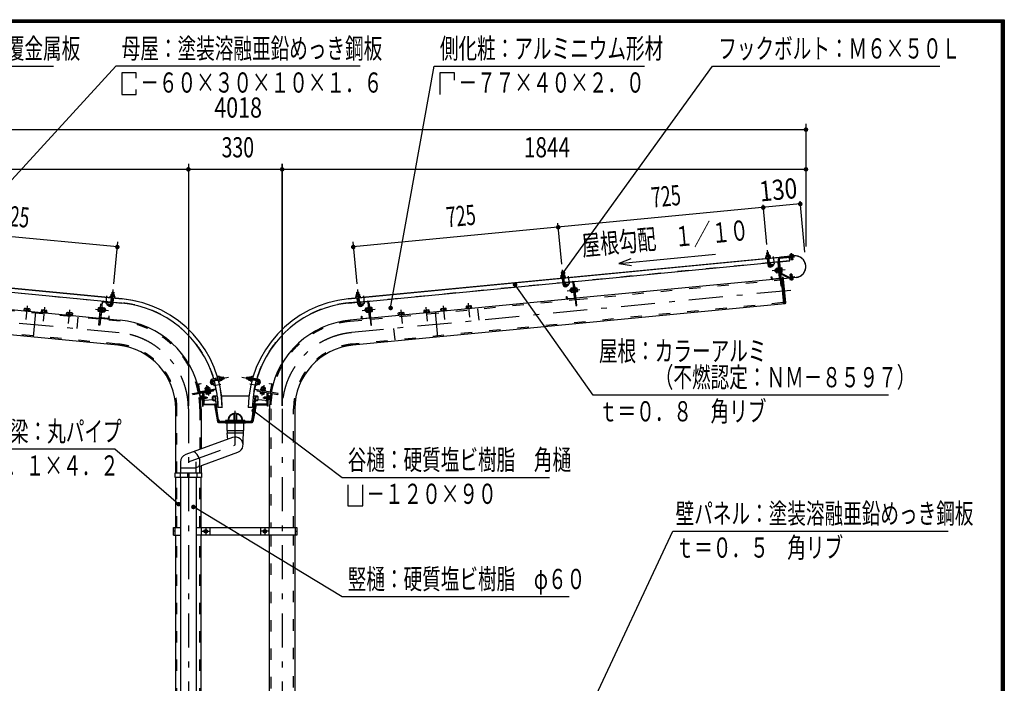
# Model space of a CAD drawing. Extents: x -26595 to 40880, y 700 to 28840.
# Drawn here: x 28748 to 40880, y 20659 to 28840 of the extents above; entities that cross this region are included whole.
import ezdxf
from ezdxf.enums import TextEntityAlignment as Align

# ---------------------------------------------------------------- set-up
doc = ezdxf.new("R2010")
doc.units = 0
doc.header["$LTSCALE"] = 70
doc.header["$MEASUREMENT"] = 0
doc.linetypes.add('CENTER2', pattern=[24, 12, -5, 2, -5])
doc.linetypes.add('DASHED2', pattern=[10, 4, -6])
for name, color, linetype in [('2-02BOLD', 7, 'CONTINUOUS'), ('2-12HIDDEN', 7, 'CONTINUOUS'), ('2-22CENTER', 7, 'CONTINUOUS'), ('2-42THIN', 7, 'CONTINUOUS'), ('2-52DIM', 7, 'CONTINUOUS'), ('F-F1PAPER', 7, 'CONTINUOUS')]:
    doc.layers.add(name, color=color, linetype=linetype)
doc.styles.get("Standard").update_dxf_attribs({"font": 'txt.shx', "bigfont": 'extfont.shx'})

msp = doc.modelspace()

# ---------------------------------------------------------------- linework, layer by layer
at = {"layer": '2-02BOLD', "color": 7, "linetype": 'Continuous', "ltscale": 0.5}
for p, q in [((37974, 25968), (37953, 25966)), ((30013, 25399), (24520, 25927)), ((24578, 25920), (30013, 25397)), ((32797, 25399), (38290, 25927)), ((38232, 25920), (32797, 25397)), ((35460, 25602), (37965, 25843)), ((37955, 25933), (37957, 25915)), ((37960, 25894), (37967, 25817)), ((37964, 25856), (37985, 25858)), ((37980, 25917), (37978, 25935)), ((37988, 25819), (37981, 25896)), ((37986, 25845), (38097, 25856)), ((38087, 25850), (38004, 25842)), ((38111, 25658), (38093, 25845)), ((38106, 25886), (38158, 25338)), ((38121, 25726), (38106, 25886)), ((38232, 25917), (38232, 25922)), ((38249, 25931), (38248, 25943)), ((38249, 25918), (38249, 25924)), ((38253, 25882), (38251, 25907)), ((38269, 25933), (38268, 25945)), ((38270, 25926), (38270, 25921)), ((35448, 25724), (35427, 25722)), ((38058, 25759), (38061, 25732)), ((38087, 25775), (38067, 25773)), ((38068, 25759), (38088, 25761)), ((38091, 25735), (38070, 25733)), ((38089, 25755), (38096, 25749)), ((38097, 25742), (38089, 25748)), ((38099, 25722), (38092, 25721)), ((38099, 25779), (38093, 25779)), ((38101, 25821), (38112, 25822)), ((38121, 25781), (38116, 25781)), ((38123, 25765), (38140, 25766)), ((38124, 25721), (38222, 25668)), ((38142, 25740), (38125, 25739)), ((38127, 25726), (38143, 25727)), ((29876, 25359), (27371, 25600)), ((32934, 25359), (35439, 25600)), ((35430, 25690), (35431, 25672)), ((35434, 25651), (35442, 25574)), ((35438, 25613), (35459, 25615)), ((35454, 25674), (35452, 25692)), ((35462, 25576), (35455, 25653)), ((35561, 25606), (35479, 25598)), ((35585, 25415), (35567, 25601)), ((38117, 25647), (35603, 25405)), ((38012, 25648), (38009, 25672)), ((38023, 25644), (38106, 25652)), ((38217, 25658), (38123, 25709)), ((38158, 25649), (38315, 25664)), ((38315, 25662), (38158, 25647)), ((38249, 25638), (38248, 25650)), ((38268, 25652), (38269, 25640)), ((32901, 25479), (32922, 25481)), ((35561, 25531), (35541, 25529)), ((35542, 25516), (35562, 25518)), ((35565, 25492), (35545, 25490)), ((35563, 25512), (35570, 25506)), ((35571, 25499), (35564, 25505)), ((35573, 25479), (35566, 25478)), ((35573, 25536), (35568, 25535)), ((35586, 25579), (35575, 25578)), ((35614, 25523), (35597, 25522)), ((35600, 25495), (35616, 25497)), ((27218, 25404), (29733, 25162)), ((29751, 25171), (29769, 25358)), ((29775, 25363), (29857, 25355)), ((29873, 25333), (29881, 25410)), ((29898, 25370), (29877, 25372)), ((29882, 25431), (29883, 25449)), ((29901, 25408), (29894, 25331)), ((29897, 25357), (30008, 25346)), ((29906, 25447), (29904, 25429)), ((32802, 25346), (32913, 25357)), ((32905, 25429), (32904, 25447)), ((32916, 25331), (32908, 25408)), ((32912, 25370), (32933, 25372)), ((32926, 25449), (32928, 25431)), ((32929, 25410), (32937, 25333)), ((33035, 25363), (32953, 25355)), ((33059, 25171), (33041, 25358)), ((35592, 25404), (33077, 25162)), ((35498, 25401), (35580, 25408)), ((28805, 25258), (28807, 25279)), ((28824, 25278), (28822, 25257)), ((28856, 25253), (28858, 25275)), ((28875, 25251), (28875, 25244)), ((28943, 25238), (28913, 24927)), ((29031, 25236), (29033, 25258)), ((29067, 25254), (29065, 25233)), ((29735, 25239), (29718, 25241)), ((29719, 25254), (29736, 25252)), ((29738, 25278), (29722, 25280)), ((29740, 25295), (29746, 25294)), ((29750, 25336), (29761, 25335)), ((29772, 25262), (29764, 25256)), ((29773, 25269), (29765, 25263)), ((29771, 25249), (29791, 25247)), ((29794, 25273), (29773, 25275)), ((29803, 25273), (29796, 25274)), ((29846, 25309), (29824, 25325)), ((33007, 25273), (33009, 25245)), ((33015, 25286), (33035, 25288)), ((33036, 25275), (33016, 25273)), ((33019, 25247), (33039, 25249)), ((33042, 25290), (33035, 25289)), ((33045, 25263), (33037, 25269)), ((33045, 25256), (33038, 25262)), ((33060, 25336), (33049, 25335)), ((33071, 25278), (33088, 25280)), ((33091, 25254), (33074, 25252)), ((33745, 25233), (33743, 25254)), ((33777, 25258), (33779, 25236)), ((33867, 25238), (33897, 24927)), ((33954, 25253), (33952, 25275)), ((33986, 25278), (33988, 25257)), ((34267, 25283), (34265, 25305)), ((34300, 25308), (34302, 25287)), ((29327, 25208), (29329, 25229)), ((29346, 25228), (29344, 25206)), ((29379, 25203), (29381, 25224)), ((29398, 25201), (29397, 25194)), ((29744, 25161), (29988, 25137)), ((29838, 25157), (29756, 25165)), ((33066, 25161), (32822, 25137)), ((32972, 25157), (33054, 25165)), ((33048, 25233), (33053, 25234)), ((33414, 25201), (33412, 25223)), ((33429, 25224), (33431, 25203)), ((33465, 25206), (33463, 25228)), ((33485, 25208), (33486, 25201)), ((33725, 25231), (33726, 25224)), ((31190, 24421), (31122, 24409)), ((31126, 24386), (31196, 24398)), ((31170, 24394), (31166, 24417)), ((31230, 24428), (31212, 24425)), ((31216, 24402), (31234, 24405)), ((31545, 24431), (31547, 24433)), ((31576, 24405), (31593, 24402)), ((31597, 24425), (31580, 24428)), ((31684, 24386), (31613, 24398)), ((31620, 24421), (31688, 24409)), ((31640, 24394), (31644, 24417)), ((30949, 24338), (30964, 24256)), ((30969, 24257), (30955, 24339)), ((30983, 24349), (30959, 24345)), ((31161, 24285), (30976, 24253)), ((31048, 24299), (31051, 24279)), ((31059, 24273), (31064, 24281)), ((31071, 24282), (31066, 24274)), ((31077, 24283), (31074, 24303)), ((31144, 24378), (31121, 24373)), ((31165, 24292), (31151, 24372)), ((31659, 24372), (31645, 24292)), ((31649, 24285), (31834, 24253)), ((31689, 24373), (31666, 24378)), ((31671, 24352), (31689, 24373)), ((31673, 24275), (31671, 24264)), ((31732, 24283), (31736, 24303)), ((31738, 24282), (31744, 24274)), ((31751, 24273), (31745, 24281)), ((31762, 24299), (31758, 24279)), ((31850, 24345), (31827, 24349)), ((31840, 24257), (31855, 24339)), ((31860, 24338), (31846, 24256)), ((30984, 24201), (30996, 24201)), ((30984, 24190), (30996, 24190)), ((30996, 24170), (30984, 24170)), ((30996, 24202), (31001, 24202)), ((31009, 24075), (31009, 24241)), ((31009, 24233), (31017, 24233)), ((31017, 24233), (31017, 24103)), ((31017, 24191), (31045, 24191)), ((31123, 24153), (31031, 24145)), ((31041, 24241), (31040, 24247)), ((31048, 24225), (31045, 24242)), ((31060, 24228), (31058, 24244)), ((31083, 24249), (31086, 24232)), ((31123, 24154), (31123, 24189)), ((31128, 24189), (31128, 24154)), ((31184, 24198), (31132, 24198)), ((31132, 24193), (31150, 24193)), ((31155, 24151), (31132, 24151)), ((31132, 24145), (31157, 24145)), ((31154, 24190), (31159, 24155)), ((31195, 23918), (31159, 24190)), ((31160, 24142), (31193, 23898)), ((31573, 24198), (31237, 24198)), ((31614, 23918), (31651, 24190)), ((31650, 24142), (31617, 23898)), ((31678, 24198), (31626, 24198)), ((31656, 24190), (31651, 24155)), ((31653, 24145), (31678, 24145)), ((31678, 24151), (31655, 24151)), ((31659, 24193), (31678, 24193)), ((31681, 24189), (31681, 24154)), ((31687, 24154), (31687, 24189)), ((31779, 24145), (31687, 24153)), ((31726, 24249), (31723, 24232)), ((31752, 24244), (31749, 24228)), ((31765, 24191), (31792, 24191)), ((31769, 24241), (31770, 24247)), ((31808, 24075), (31808, 24240)), ((31814, 24190), (31826, 24190)), ((31826, 24170), (31814, 24170)), ((30671, 23254), (30671, 24041)), ((30983, 24041), (30983, 23548)), ((31019, 24101), (31148, 24101)), ((31148, 24093), (31019, 24093)), ((31150, 24091), (31187, 23883)), ((31195, 23884), (31158, 24093)), ((31246, 24059), (31193, 24059)), ((31617, 24059), (31564, 24059)), ((31615, 23884), (31652, 24093)), ((31660, 24091), (31623, 23883)), ((31791, 24101), (31662, 24101)), ((31662, 24093), (31791, 24093)), ((31826, 22578), (31826, 24041)), ((32138, 24041), (32138, 22578)), ((31391, 23909), (31391, 23968)), ((31419, 23968), (31419, 23909)), ((31613, 23883), (31196, 23883)), ((31196, 23875), (31279, 23875)), ((31580, 23888), (31230, 23888)), ((31279, 23883), (31279, 23872)), ((31300, 23872), (31300, 23777)), ((31524, 23888), (31524, 23899)), ((31524, 23899), (31524, 23888)), ((31531, 23875), (31613, 23875)), ((31372, 23689), (30794, 23479)), ((31309, 23743), (31309, 23777)), ((31501, 23777), (31501, 23743)), ((30924, 23321), (31438, 23508)), ((30731, 23389), (30731, 23254)), ((30924, 23310), (30731, 23310)), ((30924, 23254), (30924, 23389)), ((30983, 23343), (30983, 23254)), ((30671, 22578), (30671, 23198)), ((30726, 23254), (30726, 23198)), ((30731, 23198), (30731, 16961)), ((30817, 23254), (30817, 23198)), ((30817, 23226), (30838, 23226)), ((30838, 23198), (30838, 23254)), ((30924, 23198), (30924, 16961)), ((30929, 23254), (30929, 23198)), ((30983, 22578), (30983, 23198)), ((30666, 22487), (30666, 22578)), ((30989, 22487), (30989, 22578)), ((31094, 22487), (31094, 22578)), ((31716, 22578), (31716, 22487)), ((31821, 22487), (31821, 22578)), ((32144, 22578), (32144, 22487)), ((30666, 22533), (30645, 22533)), ((30645, 22487), (30731, 22487)), ((30671, 16961), (30671, 22487)), ((30983, 16961), (30983, 22487)), ((31826, 16058), (31826, 22487)), ((32138, 22487), (32138, 16058)), ((32144, 22533), (32165, 22533))]:
    msp.add_line(p, q, dxfattribs=at)
for points in [[(37977, 25937), (37974, 25968), (37972, 25969), (37955, 25967), (37953, 25966), (37956, 25935)], [(37996, 25919), (37997, 25913), (37941, 25908), (37941, 25914), (37996, 25919)], [(37946, 25914), (37944, 25932), (37947, 25934), (37986, 25938), (37989, 25936), (37991, 25918)], [(38094, 25885), (38126, 25560), (38137, 25561)], [(38109, 25856), (38237, 25868), (38233, 25906)], [(38111, 25905), (38288, 25922), (38289, 25911), (38112, 25894)], [(38290, 25929), (38127, 25914), (38127, 25912)], [(38240, 25944), (38237, 25942), (38239, 25930)], [(38237, 25930), (38237, 25924), (38281, 25928), (38281, 25934), (38237, 25930)], [(38240, 25944), (38274, 25947), (38278, 25946), (38279, 25934)], [(38271, 25909), (38274, 25884), (38271, 25880), (38257, 25879), (38253, 25882), (38274, 25884)], [(35451, 25694), (35448, 25724), (35446, 25726), (35429, 25724), (35427, 25722), (35430, 25692)], [(37999, 25836), (38002, 25812), (37996, 25811), (37994, 25835)], [(38003, 25813), (38025, 25828), (38037, 25811), (38015, 25795)], [(38068, 25732), (38061, 25732), (38055, 25736), (38054, 25754), (38058, 25759), (38065, 25760)], [(38067, 25773), (38065, 25768), (38069, 25724), (38072, 25720), (38092, 25722)], [(38092, 25721), (38087, 25776), (38094, 25776)], [(38093, 25779), (38099, 25719), (38105, 25720)], [(38121, 25781), (38127, 25722), (38121, 25722)], [(38143, 25727), (38145, 25732), (38141, 25776), (38138, 25779), (38122, 25778)], [(29958, 24827), (24634, 25339), (24664, 25650), (24681, 25648)], [(38146, 25650), (38157, 25640), (38185, 25351), (38176, 25339), (32852, 24827)], [(35470, 25676), (35415, 25670), (35415, 25665), (35471, 25670), (35470, 25676)], [(35420, 25671), (35418, 25689), (35421, 25691), (35460, 25694), (35463, 25693), (35465, 25675)], [(35572, 25602), (35600, 25317), (35611, 25318), (35586, 25579)], [(38009, 25672), (38015, 25672), (38017, 25649)], [(38176, 25339), (38146, 25650), (38129, 25648)], [(38152, 25652), (38151, 25668), (38152, 25668), (38154, 25652)], [(38226, 25667), (38291, 25674), (38292, 25662), (38228, 25656)], [(38235, 25655), (38236, 25649), (38279, 25653), (38279, 25659), (38235, 25655)], [(38238, 25649), (38239, 25637), (38242, 25636), (38276, 25639), (38279, 25641), (38278, 25653)], [(38263, 25701), (38260, 25704), (38246, 25703), (38243, 25699)], [(38245, 25669), (38243, 25699), (38263, 25701), (38266, 25671)], [(29884, 25450), (29887, 25481), (29908, 25479), (29905, 25448)], [(29887, 25481), (29889, 25483), (29907, 25481), (29908, 25479)], [(32904, 25448), (32901, 25479), (32903, 25481), (32920, 25483), (32922, 25481), (32925, 25450)], [(35474, 25592), (35476, 25569), (35470, 25568), (35468, 25592)], [(35477, 25569), (35499, 25585), (35511, 25568), (35489, 25552)], [(35533, 25516), (35528, 25511), (35530, 25493), (35535, 25488)], [(35542, 25489), (35535, 25488), (35533, 25516), (35540, 25517)], [(35541, 25529), (35539, 25525), (35543, 25481), (35546, 25477), (35566, 25479)], [(35566, 25478), (35561, 25532), (35568, 25533)], [(35568, 25535), (35573, 25476), (35579, 25477)], [(35596, 25478), (35601, 25479), (35595, 25538), (35590, 25538)], [(35596, 25535), (35613, 25536), (35615, 25532), (35620, 25488), (35618, 25484), (35601, 25482)], [(29763, 25359), (29736, 25074), (29724, 25075), (29750, 25336)], [(29865, 25432), (29921, 25427), (29920, 25422), (29865, 25427), (29865, 25432)], [(29916, 25428), (29917, 25445), (29914, 25448), (29875, 25451), (29872, 25450), (29870, 25432)], [(32889, 25427), (32945, 25432), (32945, 25427), (32889, 25422), (32889, 25427)], [(32939, 25432), (32938, 25450), (32934, 25451), (32895, 25448), (32892, 25445), (32894, 25428)], [(33047, 25359), (33074, 25074), (33085, 25075), (33060, 25336)], [(35486, 25405), (35484, 25429), (35489, 25429), (35492, 25406)], [(28875, 25251), (28802, 25258), (28802, 25251)], [(28807, 25279), (28812, 25282), (28870, 25277), (28875, 25273), (28873, 25252)], [(29011, 25231), (29011, 25238), (29085, 25231), (29084, 25224)], [(29082, 25232), (29084, 25253), (29079, 25256), (29022, 25262), (29016, 25259), (29014, 25238)], [(29718, 25241), (29716, 25245), (29720, 25289), (29723, 25293), (29740, 25291)], [(29740, 25295), (29734, 25236), (29740, 25235)], [(29762, 25293), (29768, 25292), (29762, 25233), (29757, 25234)], [(29762, 25235), (29769, 25235), (29775, 25289), (29768, 25290)], [(29775, 25288), (29795, 25286), (29797, 25282), (29793, 25238), (29790, 25234), (29770, 25236)], [(29793, 25246), (29800, 25245), (29806, 25250), (29808, 25267), (29803, 25273), (29800, 25245)], [(29824, 25325), (29836, 25342), (29859, 25326)], [(29862, 25349), (29860, 25325), (29865, 25325), (29868, 25349)], [(32948, 25349), (32950, 25325), (32944, 25325), (32942, 25349)], [(32951, 25326), (32973, 25342), (32986, 25325), (32963, 25309)], [(33014, 25274), (33007, 25273), (33002, 25267), (33004, 25250), (33009, 25245), (33016, 25246)], [(33017, 25238), (33013, 25282), (33015, 25286)], [(33017, 25238), (33020, 25234), (33040, 25236)], [(33035, 25289), (33040, 25235), (33047, 25235)], [(33048, 25233), (33042, 25292), (33047, 25293)], [(33064, 25294), (33070, 25295), (33075, 25236), (33070, 25235)], [(33075, 25239), (33092, 25241), (33094, 25245), (33090, 25289), (33087, 25293), (33070, 25291)], [(33725, 25231), (33798, 25238), (33799, 25231)], [(33796, 25238), (33794, 25259), (33788, 25262), (33731, 25256), (33726, 25253), (33728, 25232)], [(33935, 25244), (33934, 25251), (34007, 25258), (34008, 25251)], [(34005, 25258), (34003, 25279), (33997, 25282), (33940, 25277), (33935, 25273), (33937, 25252)], [(34319, 25288), (34317, 25310), (34311, 25312), (34253, 25307), (34248, 25303), (34250, 25282)], [(34249, 25275), (34248, 25282), (34321, 25289), (34322, 25282)], [(29398, 25201), (29325, 25208), (29324, 25201)], [(29329, 25229), (29335, 25232), (29393, 25226), (29398, 25223), (29396, 25201)], [(29850, 25162), (29852, 25186), (29846, 25186), (29844, 25162)], [(32960, 25162), (32958, 25186), (32963, 25186), (32966, 25162)], [(33412, 25223), (33417, 25226), (33475, 25232), (33480, 25229), (33482, 25208)], [(33485, 25208), (33412, 25201), (33412, 25194)], [(31219, 24386), (31209, 24441), (31204, 24440), (31214, 24385), (31219, 24386)], [(31210, 24436), (31228, 24439), (31230, 24436), (31237, 24397), (31236, 24394), (31218, 24391)], [(31236, 24406), (31266, 24412), (31262, 24433), (31232, 24427)], [(31266, 24412), (31267, 24414), (31264, 24431), (31262, 24433)], [(31545, 24431), (31542, 24414), (31544, 24412), (31574, 24406)], [(31578, 24427), (31547, 24433), (31544, 24412)], [(31591, 24391), (31574, 24394), (31573, 24397), (31579, 24436), (31582, 24439), (31599, 24436)], [(31600, 24441), (31606, 24440), (31596, 24385), (31591, 24386), (31600, 24441)], [(30880, 24219), (30878, 24230), (31162, 24280)], [(30880, 24219), (31138, 24264), (31137, 24275)], [(30959, 24351), (30982, 24355), (30983, 24349)], [(31039, 24276), (31035, 24296), (31039, 24300), (31082, 24307), (31087, 24306), (31090, 24286)], [(31037, 24263), (31036, 24269), (31095, 24279), (31096, 24274)], [(31093, 24279), (31091, 24286), (31038, 24276), (31039, 24269)], [(31073, 24313), (31067, 24317), (31050, 24314), (31045, 24308)], [(31074, 24306), (31073, 24313), (31045, 24308), (31047, 24301)], [(31121, 24373), (31139, 24352), (31121, 24337), (31103, 24358)], [(31121, 24373), (31120, 24379), (31143, 24383)], [(31671, 24264), (31930, 24219), (31932, 24230), (31648, 24280)], [(31666, 24383), (31690, 24379), (31689, 24373)], [(31707, 24358), (31689, 24337), (31671, 24352)], [(31772, 24263), (31773, 24269), (31715, 24279), (31714, 24274)], [(31717, 24279), (31718, 24286), (31772, 24276), (31771, 24269)], [(31771, 24276), (31775, 24296), (31771, 24300), (31728, 24307), (31723, 24306), (31719, 24286)], [(31736, 24306), (31737, 24313), (31764, 24308), (31763, 24301)], [(31737, 24313), (31743, 24317), (31760, 24314), (31764, 24308)], [(31827, 24349), (31828, 24355), (31851, 24351)], [(30996, 24160), (30984, 24160), (30982, 24163), (30982, 24197), (30984, 24201)], [(30996, 24202), (30996, 24158), (31001, 24158)], [(31001, 24240), (31001, 24075), (31009, 24075)], [(31045, 24170), (31048, 24173), (31048, 24187), (31045, 24191), (31045, 24170), (31017, 24170)], [(31041, 24241), (31100, 24252), (31099, 24257)], [(31096, 24251), (31099, 24235), (31096, 24231), (31052, 24224), (31048, 24225)], [(31769, 24241), (31710, 24252), (31711, 24257)], [(31713, 24251), (31710, 24235), (31714, 24231), (31758, 24224)], [(31758, 24224), (31762, 24225), (31765, 24242)], [(31792, 24170), (31765, 24170), (31762, 24173), (31762, 24187), (31765, 24191), (31765, 24170)], [(31800, 24233), (31792, 24233), (31792, 24103)], [(31808, 24075), (31800, 24075), (31800, 24241)], [(31808, 24202), (31814, 24202), (31814, 24158), (31808, 24158)], [(31814, 24160), (31826, 24160), (31828, 24163), (31828, 24197), (31826, 24201), (31814, 24201)], [(31279, 23872), (31531, 23872), (31531, 23883)], [(31524, 23899), (31286, 23899), (31286, 23888)], [(31300, 23777), (31510, 23777), (31510, 23872)], [(31501, 23599), (31501, 23666), (31508, 23743), (31302, 23743), (31309, 23666)], [(30989, 23254), (30989, 23198), (30666, 23198), (30666, 23254), (30989, 23254)], [(30645, 22487), (30645, 22578), (30731, 22578)], [(30924, 22578), (32165, 22578), (32165, 22487), (30924, 22487)], [(31023, 22523), (31023, 22543), (31041, 22553), (31058, 22543), (31058, 22523), (31041, 22513), (31023, 22523)], [(31751, 22523), (31751, 22543), (31769, 22553), (31786, 22543), (31786, 22523), (31769, 22513), (31751, 22523)]]:
    msp.add_lwpolyline(points, dxfattribs=at)
for centre, radius in [((31041, 22533), 21.9), ((31041, 22533), 17.2), ((31769, 22533), 21.9), ((31769, 22533), 17.2)]:
    msp.add_circle(centre, radius, dxfattribs=at)
for centre, radius, start, end in [((37945, 25901), 7, 95.4994, 275.4994), ((37950, 25924), 10.1, 61.1158, 121.1158), ((37970, 25898), 37.6, 77.912, 113.088), ((37984, 25927), 10.1, 69.8843, 129.8843), ((37994, 25906), 7, 275.5002, 455.5002), ((38005, 25836), 11.2, 95.4988, 185.4986), ((38005, 25836), 5.6, 95.4988, 185.4908), ((38087, 25844), 11.2, 5.5027, 95.5027), ((38087, 25844), 5.6, 5.5027, 95.5027), ((38113, 25887), 18.2, 95.5, 185.5), ((38113, 25887), 7, 95.5, 185.5), ((38243, 25936), 8.11, 56.9164, 95.4478), ((38260, 25916), 29.8, 75.6187, 115.2792), ((38273, 25939), 8.11, 95.4478, 133.9941), ((38302, 25796), 134, 275.5, 455.5), ((38302, 25796), 132, 275.5, 455.5), ((37997, 25820), 30.2, 185.5, 305.5), ((37997, 25820), 9.19, 185.5, 305.5), ((38075, 25767), 10.1, 185.5009, 226.2278), ((38103, 25750), 36.6, 164.4755, 206.5264), ((38079, 25728), 10.1, 144.7741, 185.5009), ((38127, 25726), 6.3, 226.241, 241.794), ((38131, 25772), 10.1, 324.7741, 365.5009), ((38107, 25750), 36.6, 344.4755, 386.5264), ((38135, 25733), 10.1, 5.5009, 46.2278), ((35419, 25658), 7, 95.4994, 275.4994), ((35425, 25681), 10.1, 61.1158, 121.1158), ((35444, 25655), 37.6, 77.912, 113.088), ((35459, 25684), 10.1, 69.8843, 129.8843), ((35468, 25663), 7, 275.5002, 455.5002), ((35479, 25593), 11.2, 95.4988, 185.4986), ((35479, 25593), 5.6, 95.4988, 185.4908), ((35561, 25601), 11.2, 5.5027, 95.5027), ((35561, 25601), 5.6, 5.5027, 95.5027), ((38023, 25649), 11.2, 185.4979, 275.5005), ((38023, 25649), 5.6, 185.4908, 275.5005), ((38105, 25657), 5.6, 275.5116, 365.5027), ((38105, 25657), 11.2, 275.5116, 365.5027), ((38157, 25652), 5.25, 185.5, 275.5), ((38157, 25652), 3.5, 185.5, 275.5), ((38226, 25674), 18.2, 241.8121, 275.5), ((38226, 25674), 7, 241.8155, 275.5), ((38243, 25644), 8.11, 275.4478, 313.9941), ((38256, 25667), 29.8, 255.6187, 295.2792), ((38273, 25647), 8.11, 236.9164, 275.4478), ((35472, 25577), 30.2, 185.5, 305.5), ((35472, 25577), 9.19, 185.5, 305.5), ((35549, 25524), 10.1, 185.5009, 226.2278), ((35577, 25506), 36.6, 164.4755, 206.5264), ((35553, 25484), 10.1, 144.7741, 185.5009), ((35606, 25529), 10.1, 324.7741, 365.5009), ((35581, 25507), 36.6, 344.4755, 386.5264), ((35609, 25490), 10.1, 5.5009, 46.2278), ((29774, 25358), 11.2, 84.4973, 174.4973), ((29774, 25358), 5.6, 84.4973, 174.4973), ((29856, 25350), 5.6, 354.5092, 444.5012), ((29856, 25350), 11.2, 354.5014, 444.5012), ((29867, 25420), 7, 84.4998, 264.4998), ((29877, 25441), 10.1, 50.1157, 110.1157), ((29891, 25412), 37.6, 66.912, 102.088), ((29911, 25438), 10.1, 58.8842, 118.8842), ((29916, 25415), 7, 264.5006, 444.5006), ((29882, 24041), 1363, 0.73, 84.5), ((29882, 24041), 1362, 0.7309, 84.5), ((32927, 24041), 1363, 95.5, 179.27), ((32927, 24041), 1362, 95.5, 179.2691), ((32894, 25415), 7, 95.4994, 275.4994), ((32899, 25438), 10.1, 61.1158, 121.1158), ((32918, 25412), 37.6, 77.912, 113.088), ((32933, 25441), 10.1, 69.8843, 129.8843), ((32942, 25420), 7, 275.5002, 455.5002), ((32953, 25350), 11.2, 95.4988, 185.4986), ((32953, 25350), 5.6, 95.4988, 185.4908), ((33036, 25358), 11.2, 5.5027, 95.5027), ((33036, 25358), 5.6, 5.5027, 95.5027), ((35497, 25406), 11.2, 185.4979, 275.5005), ((35497, 25406), 5.6, 185.4908, 275.5005), ((35579, 25414), 5.6, 275.5116, 365.5027), ((35579, 25414), 11.2, 275.5116, 365.5027), ((28814, 25269), 13.2, 44.0688, 84.5), ((28837, 25231), 48.2, 63.6357, 105.3643), ((28866, 25264), 13.2, 84.5, 124.9283), ((29023, 25248), 13.2, 44.0688, 84.5), ((29046, 25211), 48.2, 63.6357, 105.3643), ((29075, 25244), 13.2, 84.5, 124.9283), ((29726, 25247), 10.1, 133.7722, 174.4991), ((29755, 25264), 36.6, 153.4736, 195.5245), ((29730, 25286), 10.1, 174.4991, 215.2259), ((29758, 25263), 36.6, 333.4736, 375.5245), ((29783, 25241), 10.1, 354.4991, 395.2259), ((29787, 25280), 10.1, 313.7722, 354.4991), ((29864, 25334), 30.2, 234.5, 354.5), ((29864, 25334), 9.19, 234.5, 354.5), ((29882, 24041), 1311, 16.4324, 84.5), ((32927, 24041), 1311, 95.5, 163.5676), ((32946, 25334), 30.2, 185.5, 305.5), ((32946, 25334), 9.19, 185.5, 305.5), ((33023, 25280), 10.1, 185.5009, 226.2278), ((33051, 25263), 36.6, 164.4755, 206.5264), ((33027, 25241), 10.1, 144.7741, 185.5009), ((33080, 25286), 10.1, 324.7741, 365.5009), ((33055, 25264), 36.6, 344.4755, 386.5264), ((33084, 25247), 10.1, 5.5009, 46.2278), ((33735, 25244), 13.2, 55.0717, 95.5), ((33764, 25211), 48.2, 74.6357, 116.3643), ((33786, 25248), 13.2, 95.5, 135.9312), ((33944, 25264), 13.2, 55.0717, 95.5), ((33973, 25231), 48.2, 74.6357, 116.3643), ((33995, 25269), 13.2, 95.5, 135.9312), ((34258, 25294), 13.2, 55.0717, 95.5), ((34287, 25262), 48.2, 74.6357, 116.3643), ((34309, 25299), 13.2, 95.5, 135.9312), ((29337, 25218), 13.2, 44.0688, 84.5), ((29359, 25181), 48.2, 63.6357, 105.3643), ((29388, 25213), 13.2, 84.5, 124.9283), ((29756, 25171), 11.2, 174.4973, 264.4884), ((29756, 25171), 5.6, 174.4973, 264.4884), ((29838, 25163), 11.2, 264.4995, 354.5021), ((29838, 25163), 5.6, 264.4995, 354.5092), ((29882, 24041), 1101, 10.6531, 84.5), ((32927, 24041), 1101, 95.5, 169.3467), ((32971, 25163), 11.2, 185.4979, 275.5005), ((32971, 25163), 5.6, 185.4908, 275.5005), ((33054, 25171), 5.6, 275.5116, 365.5027), ((33054, 25171), 11.2, 275.5116, 365.5027), ((33422, 25213), 13.2, 55.0717, 95.5), ((33451, 25181), 48.2, 74.6357, 116.3643), ((33473, 25218), 13.2, 95.5, 135.9312), ((29882, 24041), 789, 0, 84.5), ((32927, 24041), 789, 95.5, 180), ((31127, 24378), 31.5, 99.9985, 220.0009), ((31127, 24378), 7.87, 100.0025, 220.0025), ((29882, 24041), 1311, 0.7592, 15.3943), ((31196, 24435), 8.33, 10.0147, 190.0147), ((31207, 24387), 5.89, 190.0077, 370.0077), ((31221, 24432), 10.1, 335.6232, 395.6232), ((31197, 24410), 37.6, 352.4195, 387.5955), ((31227, 24398), 10.1, 344.3918, 404.3918), ((31583, 24398), 10.1, 135.6082, 195.6082), ((31613, 24410), 37.6, 152.4045, 187.5805), ((31589, 24432), 10.1, 144.3768, 204.3768), ((31602, 24387), 5.89, 169.9923, 349.9923), ((31613, 24435), 8.33, 349.9853, 529.9853), ((32927, 24041), 1311, 164.6057, 179.2408), ((31683, 24378), 7.87, 319.9975, 439.9975), ((31683, 24378), 31.5, 319.9991, 440.0015), ((30960, 24339), 11.2, 100.0031, 190.0021), ((30960, 24339), 5.6, 100.0065, 190.0065), ((31043, 24290), 10.1, 59.2759, 100.0027), ((31067, 24267), 36.6, 78.9745, 121.0254), ((31082, 24297), 10.1, 100.0027, 140.7296), ((31145, 24372), 11.2, 75.3463, 100.002), ((31145, 24372), 5.6, 14.6799, 100.0068), ((31160, 24291), 5.6, 280.0065, 370.0065), ((31160, 24291), 11.2, 280.0022, 340.3739), ((31650, 24291), 11.2, 199.6261, 259.9978), ((31650, 24291), 5.6, 169.9935, 259.9935), ((31665, 24372), 5.6, 79.9932, 165.3201), ((31665, 24372), 11.2, 79.998, 104.6537), ((31728, 24297), 10.1, 39.2704, 79.9973), ((31743, 24267), 36.6, 58.9746, 101.0255), ((31767, 24290), 10.1, 79.9973, 120.7241), ((31849, 24339), 5.6, 349.9935, 439.9935), ((31849, 24339), 11.2, 349.9979, 439.9969), ((30975, 24258), 11.2, 190.011, 280.0021), ((29882, 24041), 1101, 7.7531, 10.0701), ((29882, 24041), 1101, 0, 10.0701), ((30975, 24258), 5.6, 190.0154, 280.0065), ((31025, 24197), 52.5, 187.7527, 213.9348), ((30990, 24195), 8.11, 180, 218.5314), ((31012, 24180), 29.8, 160.1687, 199.8291), ((30990, 24165), 8.11, 141.4538, 180), ((31025, 24197), 52.5, 224.4574, 242.8527), ((31025, 24197), 52.5, 261.3939, 276.4484), ((31053, 24234), 10.1, 280.0027, 320.7296), ((31067, 24264), 36.6, 258.9745, 301.0254), ((31091, 24241), 10.1, 239.2759, 280.0027), ((31132, 24189), 8.75, 90, 180), ((31132, 24154), 8.75, 180, 270), ((31132, 24189), 3.5, 90, 180), ((31132, 24154), 3.5, 180, 270), ((31150, 24189), 8.75, 7.602, 90), ((31150, 24189), 3.5, 7.6042, 90), ((31155, 24154), 3.5, 270, 367.6016), ((31157, 24142), 3.5, 7.6042, 90), ((31653, 24142), 3.5, 90, 172.3958), ((31659, 24189), 8.75, 90, 172.398), ((31655, 24154), 3.5, 172.3984, 270), ((31659, 24189), 3.5, 90, 172.3958), ((31678, 24189), 8.75, 0, 90), ((31678, 24189), 3.5, 0, 90), ((31678, 24154), 3.5, 270, 360), ((31678, 24154), 8.75, 270, 360), ((31718, 24241), 10.1, 259.9973, 300.7241), ((31742, 24264), 36.6, 238.9746, 281.0255), ((31757, 24234), 10.1, 219.2704, 259.9973), ((31784, 24197), 52.5, 263.5516, 278.6061), ((31784, 24197), 52.5, 297.1473, 315.5426), ((32927, 24041), 1101, 169.9299, 180), ((31820, 24195), 8.11, 321.4686, 360), ((31798, 24180), 29.8, 340.1709, 379.8313), ((31820, 24165), 8.11, 0, 38.5462), ((31784, 24197), 52.5, 326.0652, 352.2473), ((31835, 24258), 11.2, 259.9979, 349.989), ((31835, 24258), 5.6, 259.9935, 349.9846), ((32927, 24041), 1101, 169.9299, 172.2469), ((31019, 24103), 9.8, 180, 270), ((31019, 24103), 1.75, 180, 270), ((31148, 24091), 9.8, 10.0001, 90), ((31148, 24091), 1.75, 10.0002, 90), ((31662, 24091), 9.8, 90, 169.9999), ((31662, 24091), 1.75, 90, 169.9998), ((31791, 24103), 1.75, 270, 360), ((31791, 24103), 9.8, 270, 360), ((31230, 23923), 35, 187.6029, 270), ((31405, 23899), 91, 0, 180), ((31405, 23899), 84, 109.4712, 180), ((31380, 23968), 10.5, 0, 109.4749), ((31380, 23909), 10.5, 270, 360), ((31429, 23968), 10.5, 70.5251, 180), ((31429, 23909), 10.5, 180, 270), ((31405, 23899), 84, 0, 70.5288), ((31580, 23923), 35, 270, 352.3971), ((31196, 23885), 9.8, 190, 270), ((31210, 23900), 17.5, 187.6031, 270), ((31196, 23885), 1.75, 190.0002, 270), ((31600, 23900), 17.5, 270, 352.3969), ((31613, 23885), 1.75, 270, 349.9998), ((31613, 23885), 9.8, 270, 350), ((31405, 23599), 96.2, 289.999, 470.0006), ((30827, 23389), 96.2, 110.0018, 180), ((30814, 23384), 155, 341.6092, 418.3959)]:
    msp.add_arc(centre, radius, start, end, dxfattribs=at)
at = {"layer": '2-12HIDDEN', "color": 3, "linetype": 'DASHED2', "ltscale": 0.5}
for p, q in [((35460, 25604), (37965, 25845)), ((37986, 25847), (38097, 25858)), ((38108, 25857), (38237, 25870)), ((27371, 25602), (29876, 25361)), ((32934, 25361), (35439, 25602)), ((35604, 25390), (38119, 25633)), ((29731, 25147), (27217, 25389)), ((29897, 25359), (30008, 25348)), ((32913, 25359), (32802, 25348)), ((33078, 25147), (35593, 25389)), ((29959, 24841), (24653, 25352)), ((38157, 25352), (32850, 24841)), ((34391, 25274), (34418, 24992)), ((29464, 25173), (29437, 24892)), ((29986, 25123), (29743, 25146)), ((32823, 25123), (33067, 25146)), ((33373, 24892), (33346, 25173)), ((30686, 23254), (30686, 24041)), ((30969, 24041), (30969, 23543)), ((31841, 24041), (31841, 22578)), ((32124, 22578), (32124, 24041)), ((30969, 23254), (30969, 23338)), ((30686, 22578), (30686, 23198)), ((30969, 22578), (30969, 23198)), ((30686, 16961), (30686, 22487)), ((30969, 16961), (30969, 22487)), ((31841, 22487), (31841, 16058)), ((32124, 16058), (32124, 22487))]:
    msp.add_line(p, q, dxfattribs=at)
for centre, radius, start, end in [((29882, 24041), 1313, 16.4238, 84.5), ((32927, 24041), 1313, 95.5, 163.5762), ((29882, 24041), 1086, 10.662, 84.5), ((32927, 24041), 1086, 95.5, 169.3379), ((29882, 24041), 804, 0, 84.5), ((32927, 24041), 804, 95.5, 180), ((29882, 24041), 1313, 0.7582, 15.3871), ((32927, 24041), 1313, 164.6129, 179.2418), ((29882, 24041), 1086, 0, 10.071), ((32927, 24041), 1086, 169.929, 180)]:
    msp.add_arc(centre, radius, start, end, dxfattribs=at)
at = {"layer": '2-22CENTER', "color": 3, "linetype": 'CENTER2', "ltscale": 0.5}
for p, q in [((37960, 25998), (37978, 25818)), ((38047, 25828), (38038, 25921)), ((38264, 25876), (38256, 25960)), ((35452, 25575), (35435, 25755)), ((38009, 25804), (38042, 25828)), ((38178, 25757), (38020, 25742)), ((35521, 25585), (35512, 25678)), ((38252, 25707), (38260, 25623)), ((24562, 25503), (29973, 24982)), ((29884, 25332), (29901, 25512)), ((38248, 25503), (32837, 24982)), ((32909, 25512), (32926, 25332)), ((35517, 25585), (35483, 25561)), ((35494, 25498), (35652, 25514)), ((29814, 25342), (29823, 25434)), ((32996, 25342), (32987, 25434)), ((28828, 25143), (28845, 25314)), ((29054, 25294), (29037, 25123)), ((29351, 25093), (29367, 25264)), ((29683, 25271), (29842, 25255)), ((29853, 25318), (29819, 25341)), ((32991, 25341), (32957, 25318)), ((32968, 25255), (33127, 25271)), ((33443, 25264), (33459, 25093)), ((33773, 25123), (33756, 25294)), ((33965, 25314), (33982, 25143)), ((34295, 25174), (34279, 25344)), ((31124, 24397), (31323, 24433)), ((31487, 24433), (31686, 24397)), ((31078, 24206), (31055, 24336)), ((31112, 24365), (31139, 24334)), ((31141, 24329), (31228, 24345)), ((31669, 24329), (31582, 24345)), ((31698, 24365), (31671, 24334)), ((31755, 24336), (31732, 24206)), ((31066, 24180), (30964, 24180)), ((30987, 24156), (31023, 24156)), ((31744, 24180), (31846, 24180)), ((31822, 24156), (31786, 24156)), ((30827, 24041), (30827, 12873)), ((31982, 24041), (31982, 12873)), ((31041, 22577), (31041, 22489)), ((31769, 22577), (31769, 22489)), ((30997, 22533), (31085, 22533)), ((31813, 22533), (31725, 22533))]:
    msp.add_line(p, q, dxfattribs=at)
msp.add_lwpolyline([(30827, 23389), (31405, 23599), (31405, 24198)], dxfattribs=at)
for centre, radius, start, end in [((37997, 25820), 19.7, 185.5, 305.5), ((35472, 25577), 19.7, 185.5, 305.5), ((29864, 25334), 19.7, 234.5, 354.5), ((32946, 25334), 19.7, 185.5, 305.5), ((29882, 24041), 945, 0, 84.5), ((32927, 24041), 945, 95.5, 180), ((31127, 24378), 19.7, 100.0024, 220), ((31683, 24378), 19.7, 320, 439.9976)]:
    msp.add_arc(centre, radius, start, end, dxfattribs=at)
at = {"layer": '2-42THIN', "color": 4, "linetype": 'Continuous', "ltscale": 0.5}
for p, q in [((37958, 25935), (37955, 25967)), ((37972, 25969), (37975, 25937)), ((37983, 25858), (37979, 25896)), ((37985, 25852), (37983, 25858)), ((38252, 25924), (38252, 25919)), ((38253, 25908), (38256, 25880)), ((38268, 25920), (38267, 25925)), ((38271, 25881), (38269, 25909)), ((35432, 25692), (35429, 25724)), ((35446, 25726), (35449, 25693)), ((38066, 25757), (38055, 25756)), ((38057, 25735), (38068, 25736)), ((38248, 25669), (38245, 25702)), ((38260, 25703), (38263, 25671)), ((29889, 25483), (29886, 25450)), ((29904, 25449), (29907, 25481)), ((32906, 25449), (32903, 25481)), ((32920, 25483), (32924, 25450)), ((35529, 25512), (35540, 25513)), ((35542, 25493), (35531, 25492)), ((29876, 25365), (29879, 25372)), ((29879, 25372), (29882, 25409)), ((29900, 25408), (29896, 25370)), ((29896, 25370), (29897, 25363)), ((32910, 25408), (32914, 25370)), ((32914, 25370), (32913, 25363)), ((32931, 25372), (32928, 25409)), ((32933, 25365), (32931, 25372)), ((29804, 25248), (29794, 25249)), ((29796, 25270), (29806, 25269)), ((33004, 25269), (33014, 25270)), ((33016, 25249), (33006, 25248)), ((31166, 24415), (31158, 24415)), ((31191, 24419), (31166, 24415)), ((31232, 24425), (31264, 24431)), ((31267, 24414), (31235, 24408)), ((31542, 24414), (31575, 24408)), ((31578, 24425), (31545, 24431)), ((31619, 24419), (31644, 24415)), ((31644, 24415), (31652, 24415)), ((31050, 24302), (31048, 24312)), ((31069, 24316), (31071, 24305)), ((31739, 24305), (31741, 24316)), ((31761, 24312), (31760, 24302)), ((31048, 24188), (31017, 24188)), ((31017, 24173), (31048, 24173)), ((31762, 24188), (31792, 24188)), ((31792, 24173), (31762, 24173))]:
    msp.add_line(p, q, dxfattribs=at)
for points in [[(37962, 25894), (37965, 25857), (37964, 25850)], [(35436, 25651), (35440, 25613), (35438, 25607)], [(35459, 25609), (35457, 25615), (35453, 25653)], [(31162, 24392), (31170, 24396), (31196, 24400)], [(31648, 24392), (31640, 24396), (31614, 24400)]]:
    msp.add_lwpolyline(points, dxfattribs=at)
at = {"layer": '2-52DIM', "color": 3, "linetype": 'Continuous', "ltscale": 0.5}
for p, q in [((29935, 28266), (27322, 25419)), ((32945, 28266), (29935, 28266)), ((34105, 28094), (34105, 28184)), ((38436, 27555), (38436, 26045)), ((24373, 27485), (38436, 27485)), ((30827, 27065), (30827, 24078)), ((31982, 24078), (31982, 27065)), ((31982, 27065), (31982, 24078)), ((38436, 26995), (24373, 26995)), ((38424, 25973), (38363, 26601)), ((29952, 26038), (24443, 26568)), ((38366, 26568), (32858, 26038)), ((37954, 26068), (37907, 26557)), ((35428, 25825), (35379, 26333)), ((29908, 25582), (29958, 26101)), ((32852, 26101), (32902, 25582)), ((36132, 25836), (36288, 25810)), ((29920, 23545), (27960, 23545)), ((30707, 22868), (29920, 23545)), ((32790, 23104), (32790, 22846)), ((32720, 21726), (30889, 22833)), ((35488, 19739), (36795, 22533)), ((36795, 22533), (40190, 22533)), ((35520, 21726), (32720, 21726))]:
    msp.add_line(p, q, dxfattribs=at)
for points in [[(24390, 25859), (25525, 28266), (29165, 28266)], [(30005, 28184), (30005, 27916), (30185, 27916), (30185, 27981)], [(30185, 28118), (30185, 28184), (30005, 28184)], [(33319, 25286), (33855, 28266), (36445, 28266)], [(34105, 28184), (33925, 28184), (33925, 27916)], [(35443, 25718), (37285, 28266), (40085, 28266)], [(36280, 25891), (36132, 25836), (37322, 25950)], [(39455, 24213), (35815, 24213), (34852, 25572)], [(31632, 24020), (32720, 23196), (35275, 23196)], [(32790, 22846), (32975, 22846), (32975, 23104)]]:
    msp.add_lwpolyline(points, dxfattribs=at)
at = {"layer": '2-52DIM', "color": 3, "linetype": 'Continuous', "ltscale": 0.5, "const_width": 28}
for points in [[(38422, 27485, 1), (38450, 27485, 1)], [(30813, 26995, 1), (30841, 26995, 1)], [(31968, 26995, 1), (31996, 26995, 1)], [(31968, 26995, 1), (31996, 26995, 1)], [(38422, 26995, 1), (38450, 26995, 1)], [(38352, 26568, 1), (38380, 26568, 1)], [(37896, 26524, 1), (37924, 26524, 1)], [(35370, 26281, 1), (35398, 26281, 1)], [(29938, 26038, 1), (29966, 26038, 1)], [(32844, 26038, 1), (32872, 26038, 1)], [(35429, 25718, 1), (35457, 25718, 1)], [(34838, 25572, 1), (34866, 25572, 1)], [(33305, 25286, 1), (33333, 25286, 1)], [(31618, 24020, 1), (31646, 24020, 1)], [(30693, 22868, 1), (30721, 22868, 1)], [(30875, 22833, 1), (30903, 22833, 1)]]:
    msp.add_lwpolyline(points, format="xyb", close=True, dxfattribs=at)
at = {"layer": 'F-F1PAPER', "color": 5, "linetype": 'Continuous', "ltscale": 0.5}
for points in [[(40880, 700), (700, 700), (700, 28840), (40880, 28840), (40880, 700)], [(40876, 704), (40876, 28836), (704, 28836), (704, 704), (40876, 704)], [(40873, 707), (40873, 28833), (707, 28833), (707, 707), (40873, 707)], [(40869, 711), (711, 711), (711, 28830), (40869, 28830), (40869, 711)], [(40866, 714), (40866, 28826), (714, 28826), (714, 714), (40866, 714)], [(40862, 718), (718, 718), (718, 28822), (40862, 28822), (40862, 718)], [(40859, 721), (40859, 28819), (721, 28819), (721, 721), (40859, 721)], [(40856, 725), (725, 725), (725, 28816), (40856, 28816), (40856, 725)], [(40852, 728), (728, 728), (728, 28812), (40852, 28812), (40852, 728)], [(40848, 732), (732, 732), (732, 28808), (40848, 28808), (40848, 732)], [(40845, 735), (40845, 28805), (735, 28805), (735, 735), (40845, 735)]]:
    msp.add_lwpolyline(points, dxfattribs=at)

# ---------------------------------------------------------------- texts
at = {"layer": '2-52DIM', "color": 3, "lineweight": -3, "ltscale": 0.5, "width": 0.676}
for s, height, p in [('軒先化粧：ポリ塩化ビニル被覆金属板', 248.71, (25595, 28361)), ('母屋：塗装溶融亜鉛めっき鋼板', 248.71, (30005, 28361)), ('側化粧：アルミニウム形材', 248.71, (33925, 28361)), ('フックボルト：Ｍ６×５０Ｌ', 248.71, (37355, 28361)), ('\u3000－６０×３０×１０×１．６', 248.71, (30005, 27941)), ('\u3000－７７×４０×２．０', 248.71, (33925, 27941)), ('屋根：カラーアルミ', 248.7, (35885, 24632)), ('\u3000\u3000\u3000（不燃認定：ＮＭ－８５９７）', 248.71, (35885, 24308)), ('ｔ＝０．８\u3000角リブ', 248.7, (35885, 23888)), ('柱・梁：丸パイプ', 248.7, (28170, 23640)), ('谷樋：硬質塩ビ樹脂\u3000角樋', 248.71, (32790, 23291)), ('φ８９．１×４．２', 248.7, (27960, 23220)), ('\u3000－１２０×９０', 248.7, (32790, 22871)), ('壁パネル：塗装溶融亜鉛めっき鋼板', 248.71, (36830, 22628)), ('ｔ＝０．５\u3000角リブ', 248.7, (36830, 22208)), ('竪樋：硬質塩ビ樹脂\u3000φ６０', 248.71, (32790, 21821))]:
    msp.add_text(s, height=height, dxfattribs=at).set_placement(p)
at = {"layer": '2-52DIM', "color": 3, "lineweight": -3, "ltscale": 0.5}
for s, width, p in [('4018', 0.78, (31440, 27555)), ('330', 0.707, (31436, 27065)), ('1844', 0.753, (35245, 27065))]:
    msp.add_text(s, height=248.7, dxfattribs=dict(at, width=width)).set_placement(p, align=Align.BOTTOM_CENTER)
for s, width, p in [('130', 0.824, (37875, 26598)), ('屋根勾配\u3000１／１０', 0.676, (35685, 25929))]:
    msp.add_text(s, height=248.7, rotation=5.5, dxfattribs=dict(at, width=width)).set_placement(p)
at = {"layer": '2-52DIM', "color": 3, "lineweight": -3, "ltscale": 0.5, "width": 0.644}
for rotation, p in [(5.5, (36730, 26463)), (-5.499, (28667, 26214)), (5.499, (34204, 26220))]:
    msp.add_text('725', height=248.7, rotation=rotation, dxfattribs=at).set_placement(p, align=Align.BOTTOM_CENTER)

doc.saveas('drawing.dxf')
